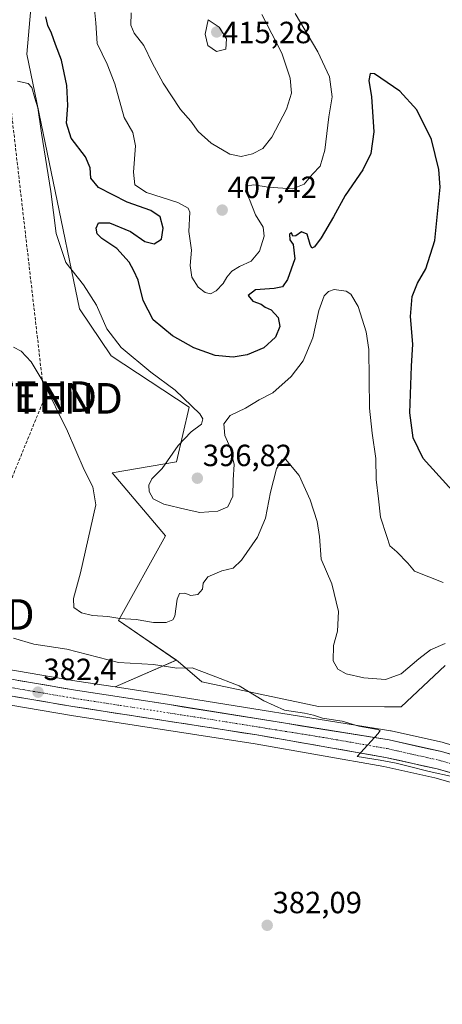
# Model space of a CAD drawing. Units: metres. Extents: x 604384 to 607843, y 4706082 to 4708447.
# Drawn here: x 604905 to 605043, y 4706939 to 4707261 of the extents above; entities that cross this region are included whole.
import ezdxf
from ezdxf.enums import TextEntityAlignment as Align

# ---------------------------------------------------------------- set-up
doc = ezdxf.new("R2010")
doc.units = ezdxf.units.M
doc.header["$MEASUREMENT"] = 0
doc.linetypes.add('TRAZO_Y_PUNTO', pattern=[1, 0.5, -0.25, 0, -0.25])
doc.linetypes.add('TRAZOSX2', pattern=[1.5, 1, -0.5])
doc.layers.get('0').update_dxf_attribs({"lineweight": 5})
for name, color, linetype, lineweight in [('Carretera de calzada única', 19, 'Continuous', 13), ('Carretera de calzada única Cxs', 19, 'Continuous', 13), ('Carretera de calzada única eje', 19, 'TRAZO_Y_PUNTO', 0), ('Carátula', 7, 'Continuous', 5), ('Conducción de hidrocarburos lineal', 6, 'TRAZOSX2', 0), ('Cultivos herbáceos CxS', 92, 'Continuous', 0), ('Curva de nivel maestra', 36, 'Continuous', 30), ('Curva de nivel normal', 36, 'Continuous', 0), ('Matorral CxS', 135, 'Continuous', 0), ('Núcleo urbano CxS', 19, 'Continuous', 0), ('Punto de cota en terreno', 7, 'Continuous', 0), ('Rótulo de punto de cota en terreno', 19, 'Continuous', 0), ('Torre de tendido puntual', 7, 'Continuous', 0)]:
    doc.layers.add(name, color=color, linetype=linetype, lineweight=lineweight)
doc.styles.add('Arial', font='txt', dxfattribs={"height": 0.2})

# ---------------------------------------------------------------- blocks, each defined once
blk = doc.blocks.new('*U150')
at = {"layer": 'Cultivos herbáceos CxS', "color": 92, "linetype": 'Continuous', "lineweight": 0}
for points in [[(605043.0057, 4707024.8575, 385.9508), (605025.9057, 4707028.6875, 385.3815), (605025.7483, 4707028.7183, 385.3815), (605023.7443, 4707029.0401, 385.3642), (604953.3567, 4707040.3435, 383.5253), (604935.8319, 4707043.0483, 383.1174), (604955.8151, 4707051.8407, 384.9283), (604956.4297, 4707051.4199, 384.8581), (604964.1183, 4707044.7527, 384.5502), (605002.2129, 4707036.6281, 385.1986), (605023.7445, 4707036.5633, 386.1547), (605029.2069, 4707036.5469, 386.7229), (605043.5721, 4707050.0189, 388.1762)], [(604851.2381, 4707045.6741, 380.6002), (604921.5497, 4707033.7189, 382.1003), (604981.5825, 4707024.4499, 383.2903), (605023.5335, 4707017.1071, 383.9681), (605040.1763, 4707013.3823, 384.4595), (605067.9819, 4707005.3683, 385.0473), (605117.4125, 4706989.7239, 386.2321), (605174.3501, 4706971.1579, 387.8995), (605174.4511, 4706971.1269, 387.904), (605197.7211, 4706964.4369, 389.3434), (605197.8527, 4706964.4023, 389.3514), (605209.6927, 4706961.5723, 389.9975), (605209.8315, 4706961.5425, 390.0047), (605220.3503, 4706959.5491, 390.5812), (605220.6267, 4706959.5117, 390.5984), (605232.8767, 4706958.4317, 391.5425), (605233.0867, 4706958.4205, 391.5597), (605244.9087, 4706958.2121, 392.3149), (605245.1201, 4706958.2219, 392.3238), (605245.4617, 4706958.2459, 392.3352), (605266.2041, 4706959.4871, 392.4935)]]:
    blk.add_polyline3d(points, dxfattribs=at)
blk = doc.blocks.new('*U152')
at = {"layer": 'Cultivos herbáceos CxS', "color": 92, "linetype": 'Continuous', "lineweight": 0}
blk.add_polyline3d([(604909.0583, 4707273.4543, 399.9895), (604906.9843, 4707249.8113, 396.9377), (604924.2405, 4707166.6181, 393.8013), (604934.5053, 4707151.1889, 393.3025), (604960.0191, 4707134.4965, 395.046), (604955.9187, 4707116.5477, 396.1732), (604934.9059, 4707112.9591, 392.4689), (604952.3305, 4707092.4457, 392.639), (604936.9549, 4707064.7529, 388.9297), (604955.8151, 4707051.8407, 384.9283), (604935.8319, 4707043.0483, 383.1174), (604935.8319, 4707043.0483, 383.1174), (604923.3703, 4707044.9715, 382.6333), (604853.3625, 4707056.8741, 381.155)], dxfattribs=at)
blk = doc.blocks.new('5PATER')
at = {"layer": 'Carátula', "linetype": 'Continuous', "lineweight": 5}
h = blk.add_hatch(color=250, dxfattribs=at)
edge = h.paths.add_edge_path()
edge.add_ellipse((0, 0.01), major_axis=(-1.33, -1.34), ratio=0.999422, start_angle=0, end_angle=360)
blk = doc.blocks.new('5TTEND')
blk.add_text('5TTEND', height=10).set_placement((0, 0), align=Align.MIDDLE_CENTER)

msp = doc.modelspace()

# ---------------------------------------------------------------- linework, layer by layer
at = {"layer": 'Carretera de calzada única', "color": 19, "linetype": 'Continuous', "lineweight": 13}
for points in [[(605265.78, 4706968.29), (605244.8, 4706967.02), (605233.44, 4706967.24), (605221.69, 4706968.26), (605211.6, 4706970.18), (605200.03, 4706972.94), (605177, 4706979.57), (605120.12, 4706998.11), (605070.55, 4707013.81), (605042.35, 4707021.93), (605025.25, 4707025.76), (604952.89, 4707037.38), (604922.89, 4707042.01), (604852.78, 4707053.93), (604830.83, 4707058.89), (604802.64, 4707066.69), (604786.44, 4707071.55), (604762.67, 4707078.67), (604743.42, 4707084.43), (604660.6, 4707109.36), (604571.3, 4707136), (604536.44, 4707145.75), (604522.09, 4707148.85)], [(604535.14, 4707140.51), (604569.8, 4707130.82), (604659.05, 4707104.19), (604702.23, 4707091.19), (604741.87, 4707079.26), (604801.14, 4707061.51), (604829.51, 4707053.65), (604851.75, 4707048.63), (604922.03, 4707036.68), (604982.07, 4707027.41), (605024.12, 4707020.05), (605040.92, 4707016.29), (605068.85, 4707008.24), (605118.33, 4706992.58), (605175.28, 4706974.01), (605198.55, 4706967.32), (605210.39, 4706964.49), (605220.89, 4706962.5), (605233.14, 4706961.42), (605244.94, 4706961.21), (605266, 4706962.48)]]:
    msp.add_lwpolyline(points, dxfattribs=at)
at = {"layer": 'Carretera de calzada única Cxs', "color": 19, "linetype": 'Continuous', "lineweight": 13}
for points in [[(604904.19, 4707045.19, 382.1), (604908.87, 4707044.39, 382.31), (604913.54, 4707043.6, 382.43), (604918.22, 4707042.8, 382.4), (604922.89, 4707042.01, 382.41), (604927.18, 4707041.35, 382.48), (604931.46, 4707040.69, 382.66), (604935.75, 4707040.03, 382.93), (604940.03, 4707039.36, 383.05), (604944.32, 4707038.7, 383.15), (604948.6, 4707038.04, 383.18), (604952.89, 4707037.38, 383.24), (604957.71, 4707036.61, 383.32), (604962.54, 4707035.83, 383.59), (604967.36, 4707035.06, 383.8), (604972.19, 4707034.28, 383.93), (604977.01, 4707033.51, 383.88), (604981.83, 4707032.73, 383.87), (604986.66, 4707031.96, 384.09), (604991.48, 4707031.18, 384.47), (604996.31, 4707030.41, 384.58), (605001.13, 4707029.63, 384.6), (605005.95, 4707028.86, 384.65), (605010.78, 4707028.08, 384.68), (605015.6, 4707027.31, 384.65), (605020.43, 4707026.53, 384.83), (605025.25, 4707025.76, 385.12), (605029.53, 4707024.8, 385.36), (605033.8, 4707023.85, 385.37), (605038.08, 4707022.89, 385.31), (605042.35, 4707021.93, 385.4), (605047.05, 4707020.58, 385.59)], [(605045.58, 4707014.95, 385.05), (605040.92, 4707016.29, 384.86), (605036.72, 4707017.23, 384.84), (605032.52, 4707018.17, 384.63), (605028.32, 4707019.11, 384.33), (605024.12, 4707020.05, 384.31), (605019.45, 4707020.87, 384.33), (605014.78, 4707021.69, 384.35), (605010.1, 4707022.5, 384.36), (605005.43, 4707023.32, 384.18), (605000.76, 4707024.14, 383.97), (604996.09, 4707024.96, 383.59), (604991.41, 4707025.77, 383.71), (604986.74, 4707026.59, 383.81), (604982.07, 4707027.41, 383.84), (604977.45, 4707028.12, 383.89), (604972.83, 4707028.84, 383.44), (604968.21, 4707029.55, 383.21), (604963.6, 4707030.26, 383.21), (604958.98, 4707030.98, 383.14), (604954.36, 4707031.69, 383.1), (604949.74, 4707032.4, 383.1), (604945.12, 4707033.11, 382.99), (604940.5, 4707033.83, 382.79), (604935.89, 4707034.54, 382.57), (604931.27, 4707035.25, 382.31), (604926.65, 4707035.97, 382.25), (604922.03, 4707036.68, 382.31), (604917.34, 4707037.48, 382.31), (604912.66, 4707038.27, 382.08), (604907.97, 4707039.07, 381.78), (604903.29, 4707039.87, 381.76)]]:
    msp.add_polyline3d(points, dxfattribs=at)
at = {"layer": 'Carretera de calzada única eje', "color": 19, "linetype": 'TRAZO_Y_PUNTO', "lineweight": 0}
msp.add_lwpolyline([(604887.41, 4707045.31), (604922.46, 4707039.34), (604937.46, 4707037.02), (604967.48, 4707032.39), (605003.66, 4707026.58), (605024.67, 4707022.9), (605033.07, 4707021.01), (605041.64, 4707019.1), (605055.73, 4707015.05), (605069.71, 4707011.01), (605094.48, 4707003.18), (605119.23, 4706995.34), (605176.14, 4706976.79), (605187.66, 4706973.48), (605199.28, 4706970.13), (605205.07, 4706968.75), (605211, 4706967.33), (605216.03, 4706966.38), (605221.3, 4706965.38), (605227.42, 4706964.84), (605233.3, 4706964.33), (605238.98, 4706964.22), (605244.87, 4706964.11), (605255.39, 4706964.75)], dxfattribs=at)
at = {"layer": 'Conducción de hidrocarburos lineal', "color": 6, "linetype": 'TRAZOSX2', "lineweight": 0}
msp.add_polyline3d([(605693.74, 4708415.23, 410.43), (605578.25, 4708279.04, 411.77), (605417.46, 4708104.68, 408.04), (605274.78, 4707921.41, 409.76), (605128.09, 4707748.75, 411.53), (605042.02, 4707645.47, 415.24), (604994.15, 4707589.67, 414.21), (604989.24, 4707577.14, 413.67), (604887.52, 4707356.41, 401.57), (604897.86, 4707266.7, 397.75), (604912.76, 4707137.33, 389.65), (604883.97, 4707066.73, 385.63), (604877.62, 4707042.57, 381.38), (604808.74, 4706873.87, 378.69), (604722.37, 4706682.92, 395.21), (604624.47, 4706589.2, 383.2), (604470.97, 4706442.25, 391.96), (604414.65, 4706388.03, 389.37), (604414.64, 4706388.02, 389.37)], dxfattribs=at)
at = {"layer": 'Cultivos herbáceos CxS', "color": 92, "linetype": 'Continuous', "lineweight": 0}
for points in [[(604909.06, 4707273.45, 399.99), (604906.98, 4707249.81, 396.94), (604924.24, 4707166.62, 393.8), (604934.51, 4707151.19, 393.3), (604960.02, 4707134.5, 395.05), (604955.92, 4707116.55, 396.17), (604934.91, 4707112.96, 392.47), (604952.33, 4707092.45, 392.64), (604936.95, 4707064.75, 388.93), (604955.82, 4707051.84, 384.93)], [(604538.71, 4707148.23, 376.09), (604572.13, 4707138.88, 376.31), (604661.46, 4707112.23, 376.9), (604744.28, 4707087.3, 378.27), (604763.53, 4707081.54, 378.78), (604787.3, 4707074.42, 379.63), (604803.47, 4707069.57, 380.1), (604831.56, 4707061.8, 380.57), (604853.36, 4707056.87, 381.16), (604923.37, 4707044.97, 382.63), (604935.83, 4707043.05, 383.12)], [(604955.82, 4707051.84, 384.93), (604935.83, 4707043.05, 383.12)], [(604955.82, 4707051.84, 384.93), (604935.83, 4707043.05, 383.12)], [(604955.82, 4707051.84, 384.93), (604956.43, 4707051.42, 384.86), (604964.12, 4707044.75, 384.55), (605002.21, 4707036.63, 385.2), (605023.74, 4707036.56, 386.15), (605029.21, 4707036.55, 386.72), (605043.57, 4707050.02, 388.18)], [(604851.24, 4707045.67, 380.6), (604921.55, 4707033.72, 382.1), (604981.58, 4707024.45, 383.29), (605023.53, 4707017.11, 383.97), (605040.18, 4707013.38, 384.46), (605067.98, 4707005.37, 385.05), (605117.41, 4706989.72, 386.23), (605174.35, 4706971.16, 387.9), (605174.45, 4706971.13, 387.9), (605197.72, 4706964.44, 389.34), (605197.85, 4706964.4, 389.35), (605209.69, 4706961.57, 390), (605209.83, 4706961.54, 390), (605220.35, 4706959.55, 390.58), (605220.63, 4706959.51, 390.6), (605232.88, 4706958.43, 391.54), (605233.09, 4706958.42, 391.56), (605244.91, 4706958.21, 392.31), (605245.12, 4706958.22, 392.32), (605245.46, 4706958.25, 392.34), (605266.2, 4706959.49, 392.49)], [(604935.83, 4707043.05, 383.12), (604953.36, 4707040.34, 383.53), (605023.74, 4707029.04, 385.36), (605025.75, 4707028.72, 385.38), (605025.91, 4707028.69, 385.38), (605043.01, 4707024.86, 385.95), (605043.18, 4707024.81, 385.96), (605071.38, 4707016.69, 386.55), (605071.46, 4707016.67, 386.56), (605115.69, 4707002.66, 387.22), (605121.04, 4707000.97, 387.66), (605124.01, 4707000, 387.79), (605177.88, 4706982.44, 388.77), (605200.79, 4706975.84, 389.42), (605212.23, 4706973.11, 389.8), (605222.1, 4706971.24, 389.95), (605233.6, 4706970.24, 390.31), (605243.62, 4706970.04, 390.6), (605244.74, 4706970.02, 390.65), (605265.58, 4706971.28, 391.34)]]:
    msp.add_polyline3d(points, dxfattribs=at)
at = {"layer": 'Curva de nivel maestra', "color": 36, "linetype": 'Continuous', "lineweight": 30}
msp.add_polyline3d([(605047.89, 4707104.96, 400), (605036.36, 4707117.68, 400), (605033.06, 4707124.38, 400), (605031.99, 4707132.64, 400), (605032.55, 4707147.86, 400), (605032.96, 4707155.05, 400), (605032.28, 4707164.05, 400), (605032.78, 4707170.58, 400), (605034.57, 4707174.94, 400), (605037.26, 4707179.62, 400), (605040.19, 4707188.94, 400), (605041.96, 4707206.27, 400), (605041.5, 4707212.04, 400), (605039.14, 4707221.86, 400), (605034.33, 4707231.61, 400), (605028.78, 4707237.63, 400), (605020.48, 4707243.39, 400), (605019.1, 4707243.41, 400), (605018.6, 4707241.18, 400), (605019.5, 4707235.83, 400), (605020.27, 4707224.44, 400), (605019.32, 4707217.28, 400), (605016.7, 4707211.94, 400), (605010.94, 4707203.61, 400), (605007.08, 4707196.57, 400), (605003.11, 4707189.72, 400), (605000.87, 4707186.84, 400), (605000.04, 4707186.42, 400), (604999.53, 4707187.61, 400), (604998.48, 4707190.93, 400), (604996.65, 4707191.69, 400), (604994.83, 4707190.42, 400), (604993.86, 4707190.34, 400), (604993.44, 4707191.45, 400), (604992.79, 4707190.98, 400), (604992.81, 4707189.16, 400), (604993.94, 4707187.56, 400), (604994.47, 4707182.92, 400), (604992.12, 4707176.18, 400), (604990.51, 4707173.8, 400), (604987.71, 4707173.18, 400), (604981.66, 4707172.78, 400), (604979.29, 4707170.97, 400), (604980.81, 4707169.11, 400), (604983.5, 4707168.14, 400), (604984.82, 4707167.08, 400), (604986.77, 4707166.24, 400), (604989.04, 4707163.76, 400), (604989.61, 4707160.8, 400), (604988.19, 4707157.29, 400), (604984.32, 4707153.86, 400), (604978.98, 4707151.59, 400), (604974.32, 4707150.76, 400), (604968.45, 4707151.35, 400), (604961.5, 4707153.88, 400), (604954.6, 4707157.71, 400), (604948.23, 4707163.02, 400), (604944.95, 4707169.28, 400), (604943.31, 4707175.95, 400), (604941.92, 4707179.01, 400), (604940.41, 4707181.79, 400), (604936.38, 4707186.3, 400), (604931.53, 4707189.56, 400), (604929.96, 4707191.11, 400), (604929.65, 4707192.94, 400), (604930.42, 4707194.68, 400), (604933.97, 4707194.69, 400), (604940.84, 4707191.78, 400), (604945.57, 4707188.61, 400), (604948.62, 4707187.85, 400), (604950.94, 4707189.37, 400), (604951.52, 4707192.95, 400), (604950.5, 4707196.59, 400), (604947.45, 4707198.73, 400), (604939.79, 4707201.4, 400), (604930.44, 4707206.2, 400), (604927.93, 4707209.26, 400), (604927.7, 4707212.68, 400), (604926.13, 4707216.23, 400), (604921.5, 4707222.35, 400), (604919.94, 4707227.27, 400), (604920.42, 4707232.94, 400), (604920.04, 4707239.57, 400), (604918.38, 4707247.8, 400), (604916.36, 4707252.9, 400), (604915.04, 4707256.6, 400), (604913.89, 4707259.07, 400), (604913.2, 4707261.97, 400)], dxfattribs=at)
at = {"layer": 'Curva de nivel normal', "color": 36, "linetype": 'Continuous', "lineweight": 0}
for points in [[(604928.88, 4707266.55, 405), (604929.5, 4707260.04, 405), (604929.97, 4707253.24, 405), (604933.28, 4707246.54, 405), (604935.77, 4707240.04, 405), (604938.83, 4707229.11, 405), (604941.59, 4707224.2, 405), (604942.53, 4707219.81, 405), (604941.81, 4707211.2, 405), (604942.26, 4707207.08, 405), (604946.11, 4707204.61, 405), (604956.35, 4707201.31, 405), (604959.72, 4707199.47, 405), (604960.17, 4707198.19, 405), (604959.92, 4707191.86, 405), (604960.76, 4707185.72, 405), (604960.36, 4707180.69, 405), (604960.82, 4707176.91, 405), (604962.94, 4707173.61, 405), (604965.24, 4707171.87, 405), (604967.01, 4707171.51, 405)], [(604941.04, 4707263.22, 410), (604940.98, 4707259.26, 410), (604942, 4707256.6, 410), (604945.25, 4707252.6, 410), (604947.91, 4707246.96, 410), (604951.49, 4707240.25, 410), (604957.21, 4707231.68, 410), (604960.53, 4707227.85, 410), (604962.97, 4707224.51, 410), (604967.17, 4707220.72, 410), (604973.28, 4707217.09, 410), (604976.92, 4707216.32, 410)], [(604968.89, 4707250.62, 415), (604971.97, 4707251.44, 415), (604972.2, 4707254.82, 415), (604969.83, 4707258.61, 415), (604966.16, 4707260.93, 415), (604965.21, 4707256.34, 415), (604966.11, 4707252.63, 415), (604968.89, 4707250.62, 415)], [(604967.01, 4707171.51, 405), (604968.85, 4707172.48, 405), (604971.14, 4707174.82, 405), (604972.34, 4707176.95, 405), (604973.92, 4707178.85, 405), (604976.46, 4707180.38, 405), (604980.28, 4707182.11, 405), (604982.91, 4707185.43, 405), (604984.43, 4707190.28, 405), (604984.16, 4707193.27, 405), (604981.7, 4707197.27, 405), (604979.67, 4707202.27, 405), (604978.36, 4707204.94, 405), (604978.58, 4707206.67, 405), (604981.13, 4707207.07, 405), (604985.76, 4707206.28, 405), (604993.68, 4707205.72, 405), (604997.56, 4707207.33, 405), (605000.26, 4707210.61, 405), (605002.71, 4707213.22, 405), (605004.3, 4707218.39, 405), (605005.6, 4707229.28, 405), (605006.64, 4707235.78, 405), (605005.8, 4707242.33, 405), (605002.03, 4707250.51, 405), (604994.64, 4707263.04, 405)], [(604976.92, 4707216.32, 410), (604980.7, 4707217.24, 410), (604984.05, 4707218.97, 410), (604986.99, 4707222.64, 410), (604991.74, 4707231.76, 410), (604993.41, 4707236.97, 410), (604992.93, 4707241.93, 410), (604990.29, 4707250.04, 410), (604983.68, 4707262.7, 410)], [(605042.9, 4707077.2, 395), (605033.57, 4707080.84, 395), (605031.38, 4707083.47, 395), (605027.79, 4707087.14, 395), (605025.44, 4707089.14, 395), (605024.46, 4707092.15, 395), (605022.5, 4707098.56, 395), (605021.77, 4707104.5, 395), (605021.06, 4707110.84, 395), (605020.93, 4707117.63, 395), (605019.72, 4707125.93, 395), (605018.85, 4707134.16, 395), (605018.68, 4707153.25, 395), (605017.8, 4707159.05, 395), (605015.2, 4707167.28, 395), (605012.72, 4707171.38, 395), (605011.21, 4707172.37, 395), (605007.29, 4707172.92, 395), (605005.45, 4707172.23, 395), (605004.07, 4707170.77, 395), (605002.34, 4707166.03, 395), (605000.32, 4707157.07, 395), (604997.2, 4707149.58, 395), (604993.32, 4707144.47, 395), (604987.26, 4707139.09, 395), (604982.84, 4707136.82, 395), (604978.36, 4707134.11, 395), (604973.37, 4707131.73, 395), (604971.34, 4707128.99, 395), (604971.68, 4707125.16, 395), (604973.41, 4707121.26, 395), (604974.66, 4707115.74, 395), (604974.32, 4707110.7, 395), (604974.25, 4707105.39, 395), (604972.58, 4707101.93, 395), (604969.33, 4707100.51, 395), (604963.5, 4707099.99, 395), (604959.01, 4707101.04, 395), (604951.7, 4707102.73, 395), (604948.24, 4707104.54, 395), (604946.96, 4707106.92, 395), (604946.8, 4707108.98, 395), (604947.83, 4707110.99, 395), (604951.14, 4707114.4, 395), (604956.42, 4707121.92, 395), (604960.65, 4707126.35, 395), (604964, 4707128.89, 395), (604964.49, 4707130.69, 395), (604963.44, 4707132.3, 395), (604955.42, 4707139.98, 395), (604947.51, 4707145.86, 395), (604937.82, 4707153.99, 395), (604933.08, 4707160.08, 395), (604929.79, 4707167.75, 395), (604925.48, 4707174.43, 395), (604919.79, 4707181.75, 395), (604916.64, 4707191.13, 395), (604914.85, 4707204.88, 395), (604911.82, 4707223.94, 395), (604910.62, 4707232.27, 395), (604909.6, 4707235.36, 395), (604908.69, 4707238.84, 395), (604907.49, 4707240.22, 395), (604903.94, 4707240.96, 395)], [(604902.72, 4707154, 390), (604905.18, 4707152.73, 390), (604908.45, 4707149.28, 390), (604912.35, 4707142.69, 390), (604920.28, 4707126.58, 390), (604925.7, 4707113.98, 390), (604928.53, 4707108.42, 390), (604929.49, 4707102.52, 390), (604927.81, 4707094.78, 390), (604924.49, 4707080.36, 390), (604922.26, 4707071.9, 390), (604922.4, 4707069, 390), (604924.88, 4707067.32, 390), (604928.47, 4707066.45, 390), (604933.44, 4707066.08, 390), (604937.39, 4707065.42, 390), (604942.71, 4707065.06, 390), (604948.33, 4707064.13, 390), (604952.52, 4707064.14, 390), (604954.62, 4707065, 390), (604955.34, 4707066.14, 390), (604956.13, 4707071.76, 390), (604956.9, 4707073.6, 390), (604958.62, 4707073.64, 390), (604960.53, 4707072.95, 390), (604962.8, 4707073.26, 390), (604964.31, 4707074.97, 390), (604964.54, 4707076.97, 390), (604966.08, 4707079.04, 390), (604970.69, 4707081.02, 390), (604974.31, 4707081.84, 390), (604977.12, 4707084.42, 390), (604982.31, 4707092.02, 390), (604984.93, 4707098.2, 390), (604986.51, 4707106.69, 390), (604988.54, 4707114.34, 390), (604990.26, 4707117.26, 390), (604991.41, 4707117.41, 390), (604995.86, 4707112.17, 390), (604999.49, 4707104.14, 390), (605001.79, 4707097.1, 390), (605002.59, 4707092.24, 390), (605003.13, 4707084.78, 390), (605006.51, 4707076.72, 390), (605008.76, 4707067.67, 390), (605008.37, 4707061.3, 390), (605007.14, 4707056.64, 390), (605006.99, 4707051.6, 390), (605008.51, 4707048.89, 390), (605011.27, 4707047.34, 390), (605017, 4707046.01, 390), (605024.06, 4707045.46, 390), (605029.14, 4707047.31, 390), (605034.91, 4707052.26, 390), (605038.79, 4707055.17, 390), (605043.5, 4707057.29, 390)], [(605046.3, 4707013.68, 385), (605038.3, 4707015.49, 385), (605031.44, 4707017.13, 385), (605027.53, 4707018.11, 385), (605022.3, 4707019.09, 385), (605014.79, 4707020.39, 385), (605021.68, 4707027.84, 385), (605022.35, 4707028.79, 385), (605021.47, 4707029.16, 385), (605015.35, 4707030.26, 385), (605009.93, 4707031.83, 385), (605003.47, 4707032.81, 385), (605000.6, 4707033.85, 385), (604997.68, 4707034.49, 385), (604991.12, 4707035.52, 385), (604984.35, 4707038.48, 385), (604976.3, 4707043.41, 385), (604967.26, 4707046.92, 385), (604960.97, 4707049.29, 385), (604955.99, 4707049.23, 385), (604948.33, 4707050.44, 385), (604936.92, 4707051.09, 385), (604920.05, 4707055.42, 385), (604909.34, 4707057.06, 385), (604902.62, 4707058.97, 385)]]:
    msp.add_polyline3d(points, dxfattribs=at)
at = {"layer": 'Matorral CxS', "color": 135, "linetype": 'Continuous', "lineweight": 0}
for points in [[(605043.57, 4707050.02, 388.18), (605029.21, 4707036.55, 386.72), (605023.74, 4707036.56, 386.15), (605002.21, 4707036.63, 385.2), (604964.12, 4707044.75, 384.55), (604956.43, 4707051.42, 384.86), (604955.82, 4707051.84, 384.93), (604936.95, 4707064.75, 388.93), (604952.33, 4707092.45, 392.64), (604934.91, 4707112.96, 392.47), (604955.92, 4707116.55, 396.17), (604960.02, 4707134.5, 395.05), (604934.51, 4707151.19, 393.3), (604924.24, 4707166.62, 393.8), (604906.98, 4707249.81, 396.94), (604909.06, 4707273.45, 399.99)], [(604909.06, 4707273.45, 399.99), (604906.98, 4707249.81, 396.94), (604924.24, 4707166.62, 393.8), (604934.51, 4707151.19, 393.3), (604960.02, 4707134.5, 395.05), (604955.92, 4707116.55, 396.17), (604934.91, 4707112.96, 392.47), (604952.33, 4707092.45, 392.64), (604936.95, 4707064.75, 388.93), (604955.82, 4707051.84, 384.93)], [(604955.82, 4707051.84, 384.93), (604956.43, 4707051.42, 384.86), (604964.12, 4707044.75, 384.55), (605002.21, 4707036.63, 385.2), (605023.74, 4707036.56, 386.15), (605029.21, 4707036.55, 386.72), (605043.57, 4707050.02, 388.18)]]:
    msp.add_polyline3d(points, dxfattribs=at)
at = {"layer": 'Núcleo urbano CxS', "color": 19, "linetype": 'Continuous', "lineweight": 0}
for points in [[(604538.71, 4707148.23, 376.09), (604572.13, 4707138.88, 376.31), (604661.46, 4707112.23, 376.9), (604744.28, 4707087.3, 378.27), (604763.53, 4707081.54, 378.78), (604787.3, 4707074.42, 379.63), (604803.47, 4707069.57, 380.1), (604831.56, 4707061.8, 380.57), (604853.36, 4707056.87, 381.16), (604923.37, 4707044.97, 382.63), (604935.83, 4707043.05, 383.12)], [(604853.36, 4707056.87, 381.16), (604923.37, 4707044.97, 382.63), (604935.83, 4707043.05, 383.12), (604953.36, 4707040.34, 383.53), (605023.74, 4707029.04, 385.36), (605025.75, 4707028.72, 385.38), (605025.91, 4707028.69, 385.38), (605043.01, 4707024.86, 385.95), (605043.18, 4707024.81, 385.96), (605071.38, 4707016.69, 386.55), (605071.46, 4707016.67, 386.56), (605115.69, 4707002.66, 387.22), (605121.04, 4707000.97, 387.66), (605124.01, 4707000, 387.79), (605177.88, 4706982.44, 388.77), (605200.79, 4706975.84, 389.42), (605212.23, 4706973.11, 389.8), (605222.1, 4706971.24, 389.95), (605233.6, 4706970.24, 390.31), (605243.62, 4706970.04, 390.6), (605244.74, 4706970.02, 390.65), (605265.58, 4706971.28, 391.34)], [(605266.2, 4706959.49, 392.49), (605245.46, 4706958.25, 392.34), (605245.12, 4706958.22, 392.32), (605244.91, 4706958.21, 392.31), (605244.91, 4706958.21, 392.31), (605233.09, 4706958.42, 391.56), (605232.88, 4706958.43, 391.54), (605220.63, 4706959.51, 390.6), (605220.35, 4706959.55, 390.58), (605209.83, 4706961.54, 390), (605209.69, 4706961.57, 390), (605197.85, 4706964.4, 389.35), (605197.72, 4706964.44, 389.34), (605174.45, 4706971.13, 387.9), (605174.35, 4706971.16, 387.9), (605117.41, 4706989.72, 386.23), (605067.98, 4707005.37, 385.05), (605040.18, 4707013.38, 384.46), (605023.53, 4707017.11, 383.97), (604981.58, 4707024.45, 383.29), (604921.55, 4707033.72, 382.1), (604851.24, 4707045.67, 380.6)], [(604851.24, 4707045.67, 380.6), (604921.55, 4707033.72, 382.1), (604981.58, 4707024.45, 383.29), (605023.53, 4707017.11, 383.97), (605040.18, 4707013.38, 384.46), (605067.98, 4707005.37, 385.05), (605117.41, 4706989.72, 386.23), (605174.35, 4706971.16, 387.9), (605174.45, 4706971.13, 387.9), (605197.72, 4706964.44, 389.34), (605197.85, 4706964.4, 389.35), (605209.69, 4706961.57, 390), (605209.83, 4706961.54, 390), (605220.35, 4706959.55, 390.58), (605220.63, 4706959.51, 390.6), (605232.88, 4706958.43, 391.54), (605233.09, 4706958.42, 391.56), (605244.91, 4706958.21, 392.31), (605245.12, 4706958.22, 392.32), (605245.46, 4706958.25, 392.34), (605266.2, 4706959.49, 392.49)], [(604935.83, 4707043.05, 383.12), (604953.36, 4707040.34, 383.53), (605023.74, 4707029.04, 385.36), (605025.75, 4707028.72, 385.38), (605025.91, 4707028.69, 385.38), (605043.01, 4707024.86, 385.95), (605043.18, 4707024.81, 385.96), (605071.38, 4707016.69, 386.55), (605071.46, 4707016.67, 386.56), (605115.69, 4707002.66, 387.22), (605121.04, 4707000.97, 387.66), (605124.01, 4707000, 387.79), (605177.88, 4706982.44, 388.77), (605200.79, 4706975.84, 389.42), (605212.23, 4706973.11, 389.8), (605222.1, 4706971.24, 389.95), (605233.6, 4706970.24, 390.31), (605243.62, 4706970.04, 390.6), (605244.74, 4706970.02, 390.65), (605265.58, 4706971.28, 391.34)]]:
    msp.add_polyline3d(points, dxfattribs=at)

# ---------------------------------------------------------------- block references
at = {"layer": 'Cultivos herbáceos CxS', "color": 92, "linetype": 'Continuous', "lineweight": 0}
for name in ['*U152', '*U150']:
    msp.add_blockref(name, (0, 0), dxfattribs=at)
at = {"layer": 'Punto de cota en terreno', "linetype": 'Continuous', "lineweight": 0}
for p in [(604969, 4707257, 415.28), (604970.78, 4707198.82, 407.42), (604962.68, 4707111.24, 396.82), (604910.68, 4707041.35, 382.4), (604985.47, 4706965.19, 382.09)]:
    msp.add_blockref('5PATER', p, dxfattribs=at)
at = {"layer": 'Torre de tendido puntual', "linetype": 'Continuous', "lineweight": 0}
for p in [(604904.35, 4707137.89, 389.13), (604912.76, 4707137.33, 389.65), (604883.97, 4707066.73, 385.63)]:
    msp.add_blockref('5TTEND', p, dxfattribs=at)

# ---------------------------------------------------------------- texts
at = {"layer": 'Rótulo de punto de cota en terreno', "color": 19, "linetype": 'Continuous', "lineweight": 0, "style": 'Arial'}
for s, p in [('415,28', (604970.76, 4707251.15)), ('407,42', (604972.54, 4707200.58)), ('396,82', (604964.44, 4707113)), ('382,4', (604912.44, 4707043.11)), ('382,09', (604987.23, 4706966.95))]:
    msp.add_text(s, height=7, dxfattribs=at).set_placement(p, align=Align.BOTTOM_LEFT)

doc.saveas('drawing.dxf')
